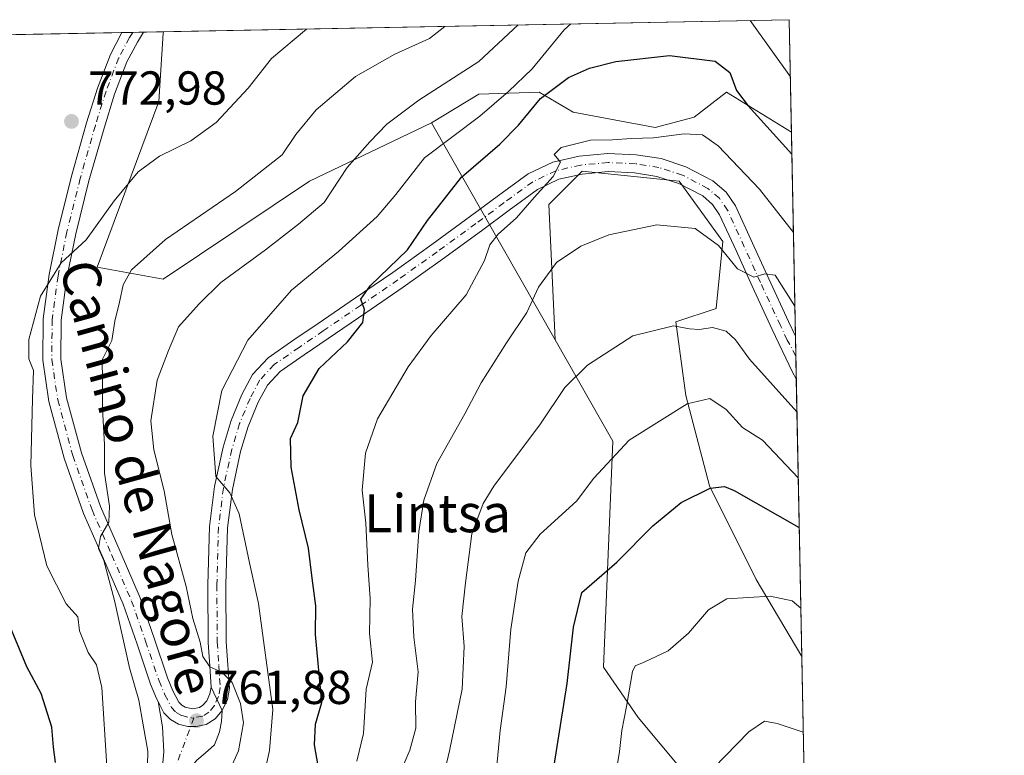
# Model space of a CAD drawing. Units: metres. Extents: x 631062 to 634512, y 4743560 to 4745939.
# Drawn here: x 634305 to 634512, y 4745784 to 4745939 of the extents above; entities that cross this region are included whole.
import ezdxf
from ezdxf.enums import TextEntityAlignment as Align

# ---------------------------------------------------------------- set-up
doc = ezdxf.new("R2010")
doc.units = ezdxf.units.M
doc.header["$MEASUREMENT"] = 0
doc.linetypes.add('DGN Style 4', pattern=[2.6384748266838614, 1.318413404963828, -0.6592067024819142, 0.001648016756204785, -0.6592067024819142])
for name, color, linetype, lineweight in [('Arbolado forestal CxS', 92, 'Continuous', 0), ('Comarca CxS', 21, 'Continuous', 0), ('Comunidad Autónoma CxS', 142, 'Continuous', 0), ('Cultivos herbáceos CxS', 92, 'Continuous', 0), ('Curva de nivel maestra', 30, 'Continuous', 30), ('Curva de nivel normal', 30, 'Continuous', 0), ('Espacio natural protegido CxS', 121, 'Continuous', 0), ('Municipio CxS', 4, 'Continuous', 0), ('Pastizal CxS', 92, 'Continuous', 0), ('Pista no pavimentada Cxs', 111, 'Continuous', 0), ('Pista no pavimentada eje', 91, 'DGN Style 4', 0), ('Pista pavimentada Cxs', 135, 'Continuous', 0), ('Pista pavimentada eje', 135, 'DGN Style 4', 0), ('Provincia CxS', 1, 'Continuous', 0), ('Punto de cota en terreno', 7, 'Continuous', 0), ('Rótulo de punto de cota en terreno', 7, 'Continuous', 0), ('Suelo desnudo CxS', 253, 'Continuous', 0), ('Texto cartográfico', 7, 'Continuous', 0)]:
    doc.layers.add(name, color=color, linetype=linetype, lineweight=lineweight)
doc.styles.add('Style-Arial', font='txt')

# ---------------------------------------------------------------- blocks, each defined once
blk = doc.blocks.new('*U12')
at = {"layer": 'Cultivos herbáceos CxS', "color": 92, "linetype": 'Continuous', "lineweight": 0}
blk.add_polyline3d([(634469.5374999996, 4745805.194800001, 718.2179000000033), (634470.9522000002, 4745732.820400001, 707.959600000002), (634468.4073000001, 4745737.003500001, 708.7949999999983), (634462.7767000003, 4745751.0865, 710.796199999997), (634455.0336999996, 4745763.762499999, 712.7648999999948), (634444.4200999998, 4745781.2575, 716.2142000000022), (634435.1602999996, 4745792.390699999, 719.2596000000049), (634427.8255000003, 4745802.9527, 722.467300000004), (634429.7966999998, 4745850.4683, 730.8429999999935), (634417.6621000003, 4745871.780300001, 737.4458000000013), (634416.3246999999, 4745900.2291, 744.4882999999973), (634422.4347000001, 4745906.340500001, 744.4416999999958), (634423.3639000002, 4745907.269900001, 744.4437999999938), (634443.7761000004, 4745905.157500001, 742.8092999999935), (634452.9259000003, 4745892.4823, 740.5531999999948), (634451.5175000001, 4745878.398499999, 736.4679999999935), (634443.0713000001, 4745875.582699999, 735.4667999999947), (634445.1819000002, 4745860.0909, 730.9609000000055), (634450.1086999997, 4745841.0779, 725.6869000000006), (634459.9622999999, 4745821.360900001, 720.7688000000054)], close=True, dxfattribs=at)
blk = doc.blocks.new('5PATER')
at = {"layer": 'Cultivos herbáceos CxS', "linetype": 'Continuous', "lineweight": 0}
h = blk.add_hatch(color=51, dxfattribs=at)
edge = h.paths.add_edge_path()
edge.add_ellipse((0, 0), major_axis=(-0.1095731443231308, -0.1110710700762829), ratio=0.9994222409660322, start_angle=0, end_angle=360)

msp = doc.modelspace()

# ---------------------------------------------------------------- linework, layer by layer
at = {"layer": 'Arbolado forestal CxS', "color": 92, "linetype": 'Continuous', "lineweight": 0, "extrusion": (-0.3860912694961811, -0.007450795580472336, 0.9224304945436514), "elevation": -279554.5955289262, "flags": 128}
msp.add_lwpolyline([(-4732813.947262268, 669500.7508162222), (-4732813.947262268, 669779.3869275191)], dxfattribs=at)
at = {"layer": 'Arbolado forestal CxS', "color": 92, "linetype": 'Continuous', "lineweight": 0, "extrusion": (-0.02932967732956916, -0.0005666004691183517, 0.9995696318874697), "elevation": -20519.53950613067, "flags": 128}
msp.add_lwpolyline([(-4732799.206402441, 725585.059665288), (-4732799.206402441, 725587.3231614917)], dxfattribs=at)
at = {"layer": 'Arbolado forestal CxS', "color": 92, "linetype": 'Continuous', "lineweight": 0, "extrusion": (-0.0242126304046754, -0.0004680317806279106, 0.9997067217314981), "elevation": -16805.74209377283, "flags": 128}
msp.add_lwpolyline([(-4732790.691329402, 725738.3703899095), (-4732790.691329402, 725740.6373780568)], dxfattribs=at)
at = {"layer": 'Arbolado forestal CxS', "color": 92, "linetype": 'Continuous', "lineweight": 0, "extrusion": (-0.02455948178135711, -0.0004737059984809313, 0.9996982582045735), "elevation": -17052.69674856792, "flags": 128}
msp.add_lwpolyline([(-4732821.13387535, 725536.321571797), (-4732821.13387535, 725540.6164661996)], dxfattribs=at)
at = {"layer": 'Arbolado forestal CxS', "color": 92, "linetype": 'Continuous', "lineweight": 0, "extrusion": (0.1858503256882165, -0.3264242085768884, 0.926772298084344), "elevation": -1430577.266429396, "flags": 128}
msp.add_lwpolyline([(2899474.440401466, 3531668.456219002), (2899474.440401466, 3531611.802434215)], dxfattribs=at)
at = {"layer": 'Arbolado forestal CxS', "color": 92, "linetype": 'Continuous', "lineweight": 0}
for points in [[(633626.3198999995, 4745922.877900001, 610.3105000000069), (634335.4115000004, 4745936.562100001, 774.6646000000038), (634335.2298999998, 4745936.259299999, 774.6524000000064), (634334.3435000004, 4745921.886499999, 773.3168000000006), (634321.3592999997, 4745887.0569, 768.5371000000015), (634335.2287, 4745884.533700001, 763.312300000005), (634366.0292999997, 4745905.133099999, 762.808999999994), (634391.6836999999, 4745917.408299999, 758.7262999999948), (634417.6621000003, 4745871.780300001, 737.4458000000013), (634429.7966999998, 4745850.4683, 730.8429999999935), (634427.8255000003, 4745802.9527, 722.467300000004), (634435.1602999996, 4745792.390699999, 719.2596000000049), (634444.4200999998, 4745781.2575, 716.2142000000022)], [(634335.4116000002, 4745936.562200001, 774.6646000000038), (634335.2298999998, 4745936.259299999, 774.6524000000064), (634334.3435000004, 4745921.886499999, 773.3168000000006), (634321.3592999997, 4745887.0569, 768.5371000000015), (634335.2287, 4745884.533700001, 763.312300000005), (634366.0292999997, 4745905.133099999, 762.808999999994), (634391.6836999999, 4745917.408299999, 758.7262999999948)], [(634417.6621000003, 4745871.780300001, 737.4458000000013), (634429.7966999998, 4745850.4683, 730.8429999999935), (634427.8255000003, 4745802.9527, 722.467300000004), (634435.1602999996, 4745792.390699999, 719.2596000000049), (634444.4200999998, 4745781.2575, 716.2142000000022)]]:
    msp.add_polyline3d(points, dxfattribs=at)
at = {"layer": 'Comarca CxS', "color": 21, "linetype": 'Continuous', "lineweight": 0, "flags": 128}
msp.add_lwpolyline([(633240.8946999991, 4743601.221799999), (631106.5400009962, 4743560.03998254), (631100.7430355159, 4743864.270201781), (631077.5980999996, 4745078.9374), (631062.4600009962, 4745873.399982516), (634285.2720749287, 4745935.594615518), (634466.920001023, 4745939.099982514), (634512.1400010207, 4743625.749982541), (633756.4829999993, 4743611.169900001), (633590.3329000005, 4743607.964100001), (633576.2219371932, 4743607.691732609), (633407.2225000005, 4743604.431)], close=True, dxfattribs=at)
at = {"layer": 'Comunidad Autónoma CxS', "color": 142, "linetype": 'Continuous', "lineweight": 0, "flags": 128}
msp.add_lwpolyline([(633240.8946999991, 4743601.221799999), (631106.5400009962, 4743560.03998254), (631100.7430355159, 4743864.270201781), (631077.5980999996, 4745078.9374), (631062.4600009962, 4745873.399982516), (634285.2720749287, 4745935.594615518), (634466.920001023, 4745939.099982514), (634512.1400010207, 4743625.749982541), (633756.4829999993, 4743611.169900001), (633590.3329000005, 4743607.964100001), (633576.2219371932, 4743607.691732609), (633407.2225000005, 4743604.431)], close=True, dxfattribs=at)
at = {"layer": 'Cultivos herbáceos CxS', "color": 92, "linetype": 'Continuous', "lineweight": 0, "extrusion": (0.002742126328942877, -0.1402837870153612, 0.9901075395348856), "elevation": -663308.6165681797, "flags": 128}
msp.add_lwpolyline([(727096.8695604894, 4685783.912789372), (727096.8695604894, 4685710.801412722)], dxfattribs=at)
at = {"layer": 'Cultivos herbáceos CxS', "color": 92, "linetype": 'Continuous', "lineweight": 0}
for points in [[(634469.5374999996, 4745805.194800001, 718.2179000000033), (634459.9622999999, 4745821.360900001, 720.7688000000054), (634450.1086999997, 4745841.0779, 725.6869000000006), (634445.1819000002, 4745860.0909, 730.9609000000055), (634443.0713000001, 4745875.582699999, 735.4667999999947), (634451.5175000001, 4745878.398499999, 736.4679999999935), (634452.9259000003, 4745892.4823, 740.5531999999948), (634443.7761000004, 4745905.157500001, 742.8092999999935), (634423.3639000002, 4745907.269900001, 744.4437999999938), (634422.4347000001, 4745906.340500001, 744.4416999999958), (634416.3246999999, 4745900.2291, 744.4882999999973), (634417.6621000003, 4745871.780300001, 737.4458000000013)], [(634417.6621000003, 4745871.780300001, 737.4458000000013), (634429.7966999998, 4745850.4683, 730.8429999999935), (634427.8255000003, 4745802.9527, 722.467300000004), (634435.1602999996, 4745792.390699999, 719.2596000000049), (634444.4200999998, 4745781.2575, 716.2142000000022)]]:
    msp.add_polyline3d(points, dxfattribs=at)
at = {"layer": 'Curva de nivel maestra', "color": 30, "linetype": 'Continuous', "lineweight": 30, "flags": 128}
for points, elevation in [([(634367.8600000005, 4745782.190099999), (634367.0899999999, 4745786.600099999), (634367.2999999998, 4745790.970100001), (634368.6500000004, 4745795.530099999), (634367.2699999996, 4745809.790100001), (634367.3899999997, 4745815.870100001), (634366.5700000003, 4745821.670100001), (634365.79, 4745828.0001), (634363.8399999999, 4745836.0001), (634362.1699999999, 4745845.0001), (634362.04, 4745851.0001), (634363.54, 4745854.4101), (634364.6900000004, 4745859.9801), (634368.0899999999, 4745865.7501), (634374, 4745871.340100001), (634377.25, 4745875.420100001), (634377.5599999997, 4745878.1601), (634376.8499999996, 4745880.3101), (634378.79, 4745883.140100001), (634386.5999999996, 4745890.690099999), (634390.8399999999, 4745896.9001), (634398, 4745905.9901), (634406.0300000003, 4745912.950099999), (634410, 4745916.9001), (634414.6299999999, 4745922.5001), (634420.5199999996, 4745926.970100001), (634424.9199999999, 4745928.880100001), (634430.4100000003, 4745930.300100001), (634441.7400000002, 4745931.5701), (634451.3399999999, 4745930.360099999), (634454.4400000004, 4745928.020099999), (634455.8499999996, 4745924.190099999), (634458.2599999999, 4745921.020099999), (634467.4730000002, 4745910.8101)], 750), ([(634417.4400000004, 4745781.840100001), (634420.2100000001, 4745799.5001), (634421.54, 4745811.340100001), (634423.29, 4745818.670100001), (634430.6399999997, 4745825.0001), (634438.2100000001, 4745832.670100001), (634444.1600000003, 4745837.5601), (634450.3099999997, 4745840.5601), (634453.3099999997, 4745840.970100001), (634455.3300000001, 4745840.100099999), (634469.0073999995, 4745832.3136)], 725), ([(634312.6299999999, 4745782.9001), (634312.2000000002, 4745786.140100001), (634311.8499999996, 4745790.350099999), (634309.6100000005, 4745797.390100001), (634306.5800000001, 4745803.020099999), (634300.6699999999, 4745817.0001)], 775)]:
    msp.add_lwpolyline(points, dxfattribs=dict(at, elevation=elevation))
at = {"layer": 'Curva de nivel normal', "color": 30, "linetype": 'Continuous', "lineweight": 0, "flags": 128}
for points, elevation in [([(634394.4918000001, 4745937.702199999), (634391.29, 4745935.119999999), (634383.9699999997, 4745931.83), (634375.6799999997, 4745927.180000001), (634367.4400000004, 4745920.17), (634363.1799999997, 4745914.930000001), (634360.25, 4745910.699999999), (634350.4299999997, 4745902.960000001), (634335.7599999999, 4745892.880000001), (634328.5899999999, 4745886.49), (634326.8200000003, 4745883.359999999), (634326.0999999996, 4745879.67), (634325.1200000001, 4745875.67), (634324.4900000002, 4745871.65), (634322.4000000004, 4745867.58), (634322.5, 4745863.32), (634322.4800000006, 4745857.25), (634322.9400000004, 4745849.77), (634322.9000000004, 4745843.720000001), (634323.9699999997, 4745836.789999999), (634323.79, 4745833.430000001), (634322.0999999996, 4745830.390000001), (634321.6399999997, 4745827.9), (634322.7400000002, 4745825.380000001), (634325.0300000003, 4745816.939999999), (634328.2000000002, 4745802.77), (634330.1200000001, 4745796.02), (634331.0199999996, 4745790.850000001), (634332.04, 4745785.289999999), (634331.8399999999, 4745776.34)], 765), ([(634409.8857000005, 4745937.999299999), (634401.6100000005, 4745930.34), (634389.0199999996, 4745922.210000001), (634382.2999999998, 4745917.16), (634378.7199999997, 4745913.390000001), (634373.9199999999, 4745908.039999999), (634369.1200000001, 4745900.640000001), (634363.6799999997, 4745896.109999999), (634356.7599999999, 4745890.710000001), (634347.3499999996, 4745883.850000001), (634342.79, 4745879.359999999), (634338.5, 4745874.49), (634336.3399999999, 4745869.529999999), (634334, 4745863.279999999), (634332.6600000003, 4745854.74), (634333.2599999999, 4745848.67), (634335.4299999997, 4745840), (634337.0899999999, 4745830.83), (634340.0899999999, 4745819.880000001), (634341.5199999996, 4745813.15), (634343.0599999997, 4745808.180000001), (634343.5800000001, 4745805.199999999), (634345.04, 4745803.02), (634347.5999999996, 4745801.9), (634349.7599999999, 4745799.730000001), (634351.5099999999, 4745795.33), (634352.1100000005, 4745791.220000001), (634351.1200000001, 4745785.34), (634347.8200000003, 4745778.060000001)], 760), ([(634420.9571000002, 4745938.213), (634419.5499999998, 4745937), (634412.8399999999, 4745928.75), (634407.8700000001, 4745924), (634401.8600000005, 4745918.83), (634390.2199999997, 4745910.02), (634384.1900000004, 4745902.34), (634380.2800000003, 4745897.699999999), (634372.0899999999, 4745890.32), (634362.2100000001, 4745882.210000001), (634353.0700000003, 4745871.680000001), (634347.5800000001, 4745861.100000001), (634345.7000000002, 4745851.529999999), (634346.3499999996, 4745843.02), (634349.2999999998, 4745839.600000001), (634351.2199999997, 4745835.189999999), (634353.3899999997, 4745824.880000001), (634355.2999999998, 4745816.34), (634358.2800000003, 4745794.029999999), (634357.6200000001, 4745785.439999999), (634355.2800000003, 4745775.029999999)], 755), ([(634467.1546999998, 4745927.092399999), (634458.6763000004, 4745938.9409)], 755), ([(634323.4299999997, 4745782.100000001), (634322.3200000003, 4745798.65), (634321.2599999999, 4745803.439999999), (634319.4500000002, 4745806.029999999), (634317.6600000003, 4745810.57), (634317.2699999996, 4745813.52), (634314.8200000003, 4745816.279999999), (634310.8200000003, 4745824.24), (634308.1699999999, 4745835), (634307.4400000004, 4745845.33), (634307.7400000002, 4745859.300000001), (634307.9699999997, 4745865.33), (634307.0300000003, 4745867.800000001), (634307.0199999996, 4745871.859999999), (634309.4600000001, 4745880.960000001), (634313.8300000001, 4745887.970000001), (634319.04, 4745892.83), (634324.9400000004, 4745901), (634330, 4745907.100000001), (634334.5099999999, 4745910.390000001), (634341.0899999999, 4745913.630000001), (634346.4299999997, 4745917.480000001), (634353.1600000003, 4745924.720000001), (634358.0499999998, 4745930.91), (634365.3788999999, 4745937.1404)], 770), ([(634375.9600000001, 4745783.17), (634377.3799999999, 4745789), (634377.9699999997, 4745798.350000001), (634379.25, 4745804), (634378.6399999997, 4745810), (634378.7800000003, 4745817.34), (634378.2999999998, 4745824.390000001), (634377.8499999996, 4745833.199999999), (634377.0899999999, 4745840.199999999), (634377.8099999997, 4745847.939999999), (634380.3300000001, 4745855.180000001), (634386.7800000003, 4745866.119999999), (634391.6200000001, 4745872.699999999), (634398.9400000004, 4745881.27), (634402.8499999996, 4745888.430000001), (634403.9199999999, 4745891.730000001), (634405.6799999997, 4745893.970000001), (634409.54, 4745897.41), (634413.2999999998, 4745901.720000001), (634417.2699999996, 4745906.100000001), (634418.79, 4745909.15), (634417.4699999997, 4745910.779999999), (634418.9500000002, 4745912.24), (634425.0899999999, 4745913.779999999), (634429.75, 4745913.859999999), (634433.7599999999, 4745914.130000001), (634438.3899999997, 4745914.26), (634444.8200000003, 4745915.119999999), (634448.6399999997, 4745914.880000001), (634451.9800000006, 4745912.59), (634460.6500000004, 4745903.430000001), (634467.7950999998, 4745894.332800001)], 745), ([(634383.9199999999, 4745777.980000001), (634387.1399999997, 4745785.5), (634388.3899999997, 4745790.15), (634388.3300000001, 4745795.67), (634388.8499999996, 4745801.99), (634387.9299999997, 4745809.24), (634387.7000000002, 4745815.17), (634388.3200000003, 4745821.16), (634389, 4745831.460000001), (634390.04, 4745838.050000001), (634392.7800000003, 4745845.74), (634398.6900000004, 4745856.189999999), (634402.1500000004, 4745862.720000001), (634407.4299999997, 4745871.180000001), (634411.7300000006, 4745877.560000001), (634414.1699999999, 4745882.84), (634418, 4745888.039999999), (634423.0700000003, 4745891.470000001), (634429, 4745893.83), (634439.0899999999, 4745895.99), (634447.1500000004, 4745895.220000001), (634452.04, 4745891.619999999), (634456.0099999999, 4745886.720000001), (634459.4800000006, 4745884.960000001), (634461.7599999999, 4745885.630000001), (634463.9299999997, 4745885.4), (634468.0970999999, 4745878.884400001)], 740.0000000000001), ([(634393.6600000003, 4745777.67), (634395.4699999997, 4745785.34), (634398.1399999997, 4745798.34), (634398.5199999996, 4745807.32), (634398.0599999997, 4745813.619999999), (634398.8600000005, 4745820.66), (634400.1600000003, 4745831), (634402.5300000003, 4745837.369999999), (634404.7999999998, 4745841), (634414.5999999996, 4745854.109999999), (634419.75, 4745861.75), (634424.5199999996, 4745866.439999999), (634433.9900000002, 4745872.59), (634442.5499999998, 4745874.730000001), (634445.9500000002, 4745874.119999999), (634447.9699999997, 4745873.939999999), (634450.75, 4745874.34), (634453.6600000003, 4745873.630000001), (634455.6399999997, 4745871.77), (634458.5599999997, 4745867.689999999), (634468.5312999999, 4745856.669600001)], 735), ([(634404.7400000002, 4745774.84), (634406.1100000005, 4745789.619999999), (634407.3799999999, 4745798.82), (634408.3399999999, 4745810.960000001), (634409.9000000004, 4745821), (634411.5300000003, 4745827), (634414.5199999996, 4745830.880000001), (634422.1399999997, 4745837.859999999), (634425.8099999997, 4745842.710000001), (634433.2699999996, 4745850.680000001), (634445.4500000002, 4745858.33), (634450.2000000002, 4745859.460000001), (634453.6399999997, 4745857.15), (634457.0899999999, 4745853.310000001), (634461.2999999998, 4745850.710000001), (634468.8037999999, 4745842.7313)], 730), ([(634430.2400000002, 4745779.26), (634431.2400000002, 4745785.199999999), (634431.6799999997, 4745789.640000001), (634432.7100000001, 4745794.699999999), (634433.9299999997, 4745802.060000001), (634434.5, 4745803.189999999), (634436.4299999997, 4745803.980000001), (634441.4199999999, 4745806.4), (634445.7599999999, 4745810.109999999), (634449.9199999999, 4745815), (634453.7999999998, 4745817.289999999), (634462.8700000001, 4745817.9), (634467.5099999999, 4745816.9), (634469.3394999999, 4745815.325999999)], 720), ([(634471.8338000001, 4745687.721899999), (634468.5300000003, 4745695.220000001), (634466.1799999997, 4745699.779999999), (634464.4400000004, 4745705.850000001), (634462.8399999999, 4745719.380000001), (634460.8899999997, 4745729.180000001), (634457.4699999997, 4745735.74), (634454.5700000003, 4745742.550000001), (634453.25, 4745750.16), (634451.6799999997, 4745754.439999999), (634450.3499999996, 4745760.960000001), (634448.3099999997, 4745766.67), (634447.7100000001, 4745774.880000001), (634448.2199999997, 4745777.220000001), (634450.9900000002, 4745781.710000001), (634458.4299999997, 4745789.32), (634461.7400000002, 4745791.57), (634464.3399999999, 4745791.09), (634469.8482999997, 4745789.297499999)], 715)]:
    msp.add_lwpolyline(points, dxfattribs=dict(at, elevation=elevation))
at = {"layer": 'Espacio natural protegido CxS', "color": 121, "linetype": 'Continuous', "lineweight": 0, "flags": 128}
msp.add_lwpolyline([(634285.2720749287, 4745935.594615518), (634466.920001023, 4745939.099982514), (634512.1400010207, 4743625.749982541)], dxfattribs=at)
msp.add_lwpolyline([(634285.2720749287, 4745935.594615518), (634466.920001023, 4745939.099982514), (634512.1400010207, 4743625.749982541)], dxfattribs=at)
at = {"layer": 'Municipio CxS', "color": 4, "linetype": 'Continuous', "lineweight": 0, "flags": 128}
msp.add_lwpolyline([(631062.4600009962, 4745873.399982516), (634285.2720749287, 4745935.594615518), (634466.920001023, 4745939.099982514), (634512.1400010207, 4743625.749982541)], dxfattribs=at)
at = {"layer": 'Pastizal CxS', "color": 92, "linetype": 'Continuous', "lineweight": 0, "extrusion": (0.126427686998185, 0.002439848578132976, 0.991972825786677), "elevation": 92545.37166223489, "flags": 128}
msp.add_lwpolyline([(4732813.688963516, -719865.1301522829), (4732813.688963516, -719997.7275208501)], dxfattribs=at)
at = {"layer": 'Pastizal CxS', "color": 92, "linetype": 'Continuous', "lineweight": 0, "extrusion": (0.005344763377594301, -0.273465659399707, 0.9618669173193978), "elevation": -1293731.293362072, "flags": 128}
msp.add_lwpolyline([(727085.3099913248, 4552372.247571835), (727085.3099913249, 4552347.571671749)], dxfattribs=at)
at = {"layer": 'Pastizal CxS', "color": 92, "linetype": 'Continuous', "lineweight": 0}
msp.add_polyline3d([(634467.3838999998, 4745915.3696, 751.148199999996), (634467.3554999996, 4745915.4189, 751.151199999993), (634453.7505000001, 4745923.8851, 748.9104999999981), (634446.9335000003, 4745918.579299999, 746.3099999999977), (634438.7433000002, 4745916.4055, 746.0580999999949), (634421.4792999999, 4745919.653700001, 748.1618000000017), (634414.3513000002, 4745923.867900001, 753.7250000000058), (634401.6551000001, 4745923.452099999, 758.6989000000032), (634391.6836999999, 4745917.408299999, 758.7262999999948), (634366.0292999997, 4745905.133099999, 762.808999999994), (634335.2287, 4745884.533700001, 763.312300000005), (634321.3592999997, 4745887.0569, 768.5371000000015), (634334.3435000004, 4745921.886499999, 773.3168000000006), (634335.2298999998, 4745936.259299999, 774.6524000000064), (634335.4115000004, 4745936.562100001, 774.6646000000038), (634466.9199999999, 4745939.100000001, 757.8975000000065)], close=True, dxfattribs=at)
for points in [[(634335.4116000002, 4745936.562200001, 774.6646000000038), (634335.2298999998, 4745936.259299999, 774.6524000000064), (634334.3435000004, 4745921.886499999, 773.3168000000006), (634321.3592999997, 4745887.0569, 768.5371000000015), (634335.2287, 4745884.533700001, 763.312300000005), (634366.0292999997, 4745905.133099999, 762.808999999994), (634391.6836999999, 4745917.408299999, 758.7262999999948)], [(634467.3838999998, 4745915.3696, 751.148199999996), (634467.3554999996, 4745915.4189, 751.151199999993), (634453.7505000001, 4745923.8851, 748.9104999999981), (634446.9335000003, 4745918.579299999, 746.3099999999977), (634438.7433000002, 4745916.4055, 746.0580999999949), (634421.4792999999, 4745919.653700001, 748.1618000000017), (634414.3513000002, 4745923.867900001, 753.7250000000058), (634401.6551000001, 4745923.452099999, 758.6989000000032), (634391.6836999999, 4745917.408299999, 758.7262999999948)]]:
    msp.add_polyline3d(points, dxfattribs=at)
at = {"layer": 'Pista no pavimentada Cxs', "color": 111, "linetype": 'Continuous', "lineweight": 0, "extrusion": (0.003332584209355008, -0.1702162486141803, 0.985401097315303), "elevation": -804982.1724882646, "flags": 128}
msp.add_lwpolyline([(727246.0662649029, 4663579.472573182), (727246.066264903, 4663570.374128012)], dxfattribs=at)
at = {"layer": 'Pista no pavimentada Cxs', "color": 111, "linetype": 'Continuous', "lineweight": 0, "extrusion": (-0.006079804011278546, 0.01305836165320004, 0.999896252205257), "elevation": 58876.66323894295, "flags": 128}
msp.add_lwpolyline([(634340.5420688633, 4745429.60183556), (634338.2416340734, 4745434.5422568)], dxfattribs=at)
at = {"layer": 'Pista no pavimentada Cxs', "color": 111, "linetype": 'Continuous', "lineweight": 0}
msp.add_polyline3d([(634347.6401000004, 4745793.8201, 761.1594999999944), (634345.3400999998, 4745798.7601, 761.0810000000056), (634345.0601000005, 4745803.1601, 761.6860000000015), (634344.7301000003, 4745808.1501, 761.8273999999948), (634344.6401000004, 4745820.290100001, 760.4618000000046), (634344.9901000002, 4745832.5101, 759.0181000000011), (634346.0500999996, 4745840.9301, 756.8004999999977), (634347.8501000004, 4745849.2401, 754.6603000000032), (634349.5301000001, 4745854.840100001, 754.8816999999982), (634351.8101000005, 4745860.290100001, 754.467499999999), (634354.0401, 4745864.460100001, 755.4266999999965), (634357.3501000004, 4745868.0101, 754.641499999998), (634362.7500999998, 4745871.7501, 752.4780999999931), (634367.8300999999, 4745875.2401, 751.4820000000037), (634375.7001, 4745880.590100001, 751.1852000000072), (634383.5301000001, 4745885.960100001, 754.9024000000064), (634391.7600999996, 4745891.8301, 754.342300000004), (634399.9101, 4745897.7501, 748.4933000000019), (634405.7500999998, 4745902.100099999, 747.1546999999993), (634411.9801000003, 4745906.670100001, 746.8347000000067), (634417.1901000004, 4745909.140100001, 745.5742000000029), (634422.7500999998, 4745910.420100001, 744.968399999998), (634428.7701000003, 4745910.960100001, 744.6206999999995), (634434.7401000002, 4745910.700099999, 744.2565999999933), (634439.9501, 4745909.880100001, 743.7250000000058), (634445.1801000005, 4745908.190099999, 743.088699999993), (634450.8701, 4745905.210100001, 742.8313999999956), (634453.6401000004, 4745902.840100001, 742.7807999999933), (634455.6101000002, 4745899.960100001, 742.8439999999973), (634459.1901000004, 4745892.130100001, 741.6573000000063), (634462.5900999998, 4745884.620100001, 740.3228999999993), (634466.7801000001, 4745875.600099999, 739.3954999999987), (634468.2200999996, 4745872.540100001, 738.8144999999931), (634468.3963000001, 4745863.576199999, 737.2657999999938), (634467.5800999999, 4745864.9901, 737.4410999999964), (634463.3300999999, 4745873.9801, 739.1438000000054), (634459.1300999997, 4745883.030099999, 740.2838999999949), (634455.7200999996, 4745890.550100001, 741.7832000000053), (634452.2801000001, 4745898.0701, 741.6793000000035), (634450.7801000001, 4745900.270099999, 741.8693000000059), (634448.7100999998, 4745902.040100001, 742.043399999995), (634443.7001, 4745904.670100001, 742.9933000000019), (634439.0701000001, 4745906.1601, 743.2134999999981), (634434.3601000002, 4745906.9101, 743.3294000000024), (634428.8501000004, 4745907.1501, 743.8193000000028), (634423.3501000004, 4745906.6501, 744.2600999999996), (634418.4501, 4745905.530099999, 744.9370999999956), (634413.9401000004, 4745903.390100001, 746.3760000000038), (634408.0100999996, 4745899.030099999, 748.4734000000027), (634402.1700999998, 4745894.6801, 747.9348999999929), (634393.9801000003, 4745888.7401, 751.340200000006), (634385.7200999996, 4745882.840100001, 751.5865000000049), (634377.8501000004, 4745877.440099999, 751.075100000002), (634369.9700999996, 4745872.090100001, 752.3003000000026), (634364.9101, 4745868.620100001, 753.3898000000045), (634359.8601000002, 4745865.120100001, 754.8907999999938), (634357.1700999998, 4745862.220100001, 754.7258000000003), (634355.2500999998, 4745858.6501, 754.726800000004), (634353.1201, 4745853.5601, 754.319399999993), (634351.5401, 4745848.280099999, 756.2712999999932), (634349.8101000005, 4745840.290100001, 758.1345000000001), (634348.7901, 4745832.220100001, 758.8889000000055), (634348.4501, 4745820.2501, 760.6909000000014), (634348.5301000001, 4745808.290100001, 761.3162000000011), (634348.8601000002, 4745803.4101, 761.7048999999971), (634349.1700999998, 4745798.5601, 761.2981000000001), (634348.7600999996, 4745796.1601, 761.2277000000031)], close=True, dxfattribs=at)
for points in [[(634345.3400999998, 4745798.7601, 761.0810000000056), (634345.0601000005, 4745803.1601, 761.6860000000015), (634344.7301000003, 4745808.1501, 761.8273999999948), (634344.6401000004, 4745820.290100001, 760.4618000000046), (634344.9901000002, 4745832.5101, 759.0181000000011), (634346.0500999996, 4745840.9301, 756.8004999999977), (634347.8501000004, 4745849.2401, 754.6603000000032), (634349.5301000001, 4745854.840100001, 754.8816999999982), (634351.8101000005, 4745860.290100001, 754.467499999999), (634354.0401, 4745864.460100001, 755.4266999999965), (634357.3501000004, 4745868.0101, 754.641499999998), (634362.7500999998, 4745871.7501, 752.4780999999931), (634367.8300999999, 4745875.2401, 751.4820000000037), (634375.7001, 4745880.590100001, 751.1852000000072), (634383.5301000001, 4745885.960100001, 754.9024000000064), (634391.7600999996, 4745891.8301, 754.342300000004), (634399.9101, 4745897.7501, 748.4933000000019), (634405.7500999998, 4745902.100099999, 747.1546999999993), (634411.9801000003, 4745906.670100001, 746.8347000000067), (634417.1901000004, 4745909.140100001, 745.5742000000029), (634422.7500999998, 4745910.420100001, 744.968399999998), (634428.7701000003, 4745910.960100001, 744.6206999999995), (634434.7401000002, 4745910.700099999, 744.2565999999933), (634439.9501, 4745909.880100001, 743.7250000000058), (634445.1801000005, 4745908.190099999, 743.088699999993), (634450.8701, 4745905.210100001, 742.8313999999956), (634453.6401000004, 4745902.840100001, 742.7807999999933), (634455.6101000002, 4745899.960100001, 742.8439999999973), (634459.1901000004, 4745892.130100001, 741.6573000000063), (634462.5900999998, 4745884.620100001, 740.3228999999993), (634466.7801000001, 4745875.600099999, 739.3954999999987), (634468.2208000004, 4745872.540100001, 738.8147999999928)], [(634468.3963000001, 4745863.576199999, 737.2657999999938), (634467.5800999999, 4745864.9901, 737.4410999999964), (634463.3300999999, 4745873.9801, 739.1438000000054), (634459.1300999997, 4745883.030099999, 740.2838999999949), (634455.7200999996, 4745890.550100001, 741.7832000000053), (634452.2801000001, 4745898.0701, 741.6793000000035), (634450.7801000001, 4745900.270099999, 741.8693000000059), (634448.7100999998, 4745902.040100001, 742.043399999995), (634443.7001, 4745904.670100001, 742.9933000000019), (634439.0701000001, 4745906.1601, 743.2134999999981), (634434.3601000002, 4745906.9101, 743.3294000000024), (634428.8501000004, 4745907.1501, 743.8193000000028), (634423.3501000004, 4745906.6501, 744.2600999999996), (634418.4501, 4745905.530099999, 744.9370999999956), (634413.9401000004, 4745903.390100001, 746.3760000000038), (634408.0100999996, 4745899.030099999, 748.4734000000027), (634402.1700999998, 4745894.6801, 747.9348999999929), (634393.9801000003, 4745888.7401, 751.340200000006), (634385.7200999996, 4745882.840100001, 751.5865000000049), (634377.8501000004, 4745877.440099999, 751.075100000002), (634369.9700999996, 4745872.090100001, 752.3003000000026), (634364.9101, 4745868.620100001, 753.3898000000045), (634359.8601000002, 4745865.120100001, 754.8907999999938), (634357.1700999998, 4745862.220100001, 754.7258000000003), (634355.2500999998, 4745858.6501, 754.726800000004), (634353.1201, 4745853.5601, 754.319399999993), (634351.5401, 4745848.280099999, 756.2712999999932), (634349.8101000005, 4745840.290100001, 758.1345000000001), (634348.7901, 4745832.220100001, 758.8889000000055), (634348.4501, 4745820.2501, 760.6909000000014), (634348.5301000001, 4745808.290100001, 761.3162000000011), (634348.8601000002, 4745803.4101, 761.7048999999971), (634349.1700999998, 4745798.5601, 761.2981000000001), (634348.7600999996, 4745796.1601, 761.2277000000031), (634347.6401000004, 4745793.8201, 761.1594999999944)]]:
    msp.add_polyline3d(points, dxfattribs=at)
at = {"layer": 'Pista no pavimentada eje', "color": 91, "linetype": 'DGN Style 4', "lineweight": 0}
msp.add_polyline3d([(634468.3024000004, 4745868.378599999, 738.1049999999959), (634466.5009000005, 4745871.731100001, 738.5470999999961), (634465.0588999996, 4745874.795299999, 739.1983999999939), (634460.8629000002, 4745883.8279, 740.2932000000002), (634457.4606999997, 4745891.3433, 741.3209000000061), (634453.9499000004, 4745899.0219, 742.154800000004), (634452.2137000002, 4745901.559900001, 742.0393999999943), (634449.7981000004, 4745903.626700001, 742.3695000000008), (634444.4419, 4745906.4319, 742.8864000000032), (634439.5075000003, 4745908.0263, 743.1998000000021), (634434.5504999999, 4745908.806500001, 743.7220999999992), (634428.8136999998, 4745909.056299999, 744.2167000000045), (634423.0494999997, 4745908.5393, 744.6303999999947), (634417.8174999999, 4745907.3347, 745.0197999999947), (634412.9577000003, 4745905.030900001, 746.5831999999937), (634406.8794999998, 4745900.572100001, 747.5513999999966), (634401.0358999996, 4745896.219500001, 747.9646000000066), (634392.8701, 4745890.287900001, 752.2645000000048), (634384.6190999999, 4745884.403100001, 752.804099999994), (634376.7714999998, 4745879.0209, 750.9470000000001), (634368.9020999996, 4745873.6713, 751.6401000000043), (634363.8289000001, 4745870.186100001, 752.8329999999987), (634358.6001000004, 4745866.5647, 754.1812000000064), (634355.5987, 4745863.3455, 754.7179000000033), (634353.5280999999, 4745859.4735, 754.0005999999995), (634351.3213000001, 4745854.1987, 754.2495000000055), (634349.6913000002, 4745848.7653, 755.357600000003), (634347.9247000003, 4745840.6097, 756.1895999999979), (634346.8866999998, 4745832.3639, 758.1101000000053), (634346.5403000005, 4745820.269900001, 760.1101999999955), (634346.6294999998, 4745808.219900001, 760.9413000000059), (634346.9561000001, 4745803.283100001, 761.1209999999992), (634347.2505000001, 4745798.655300001, 760.7969000000013), (634346.9175000006, 4745796.750499999, 760.8307999999961), (634346.0229000002, 4745794.856100001, 761.1061000000045), (634344.8882999998, 4745793.505899999, 761.3157000000066), (634343.5887000002, 4745792.6743, 761.465400000001), (634341.7275, 4745792.3123, 761.6532000000007)], dxfattribs=at)
at = {"layer": 'Pista pavimentada Cxs', "color": 135, "linetype": 'Continuous', "lineweight": 0, "extrusion": (-0.05308528472057567, -0.00102817567780742, 0.998589452878865), "elevation": -37779.60617924268, "flags": 128}
msp.add_lwpolyline([(-4732762.889860131, 725128.3930659209), (-4732762.88986013, 725132.928312324)], dxfattribs=at)
at = {"layer": 'Pista pavimentada Cxs', "color": 135, "linetype": 'Continuous', "lineweight": 0, "extrusion": (-0.006079804011278546, 0.01305836165320004, 0.999896252205257), "elevation": 58876.66323894295, "flags": 128}
msp.add_lwpolyline([(634340.5420688633, 4745429.60183556), (634338.2416340734, 4745434.5422568)], dxfattribs=at)
at = {"layer": 'Pista pavimentada Cxs', "color": 135, "linetype": 'Continuous', "lineweight": 0}
msp.add_polyline3d([(634345.3400999998, 4745798.7601, 761.0810000000056), (634347.6401000004, 4745793.8201, 761.1594999999944), (634346.1700999998, 4745792.0601, 761.3628999999929), (634344.3101000005, 4745790.880100001, 761.5494000000036), (634342.1624999996, 4745790.450099999, 761.727899999998), (634341.0399000002, 4745790.4714, 761.8604999999953), (634340.4447, 4745790.4827, 761.9309000000068), (634338.4801000003, 4745790.940099999, 762.1423000000068), (634336.7600999996, 4745791.920100001, 762.5767999999953), (634335.4101, 4745793.370100001, 763.1054000000004), (634334.1835000003, 4745795.712300001, 763.3061000000016), (634333.8601000002, 4745796.3301, 763.3157999999967), (634332.6001000004, 4745799.390100001, 763.2914000000019), (634329.7600999996, 4745807.800100001, 765.6518000000069), (634326.8400999998, 4745816.1601, 765.7366000000038), (634322.7100999998, 4745825.7301, 767.8453000000009), (634318.5201000003, 4745835.290100001, 768.984700000001), (634314.4101, 4745846.870100001, 769.9864999999991), (634311.2200999996, 4745858.780099999, 770.0313000000025), (634309.9101, 4745867.4801, 772.2323000000034), (634310.0100999996, 4745876.190099999, 773.2575999999973), (634311.2600999996, 4745885.550100001, 772.5127999999969), (634313.1401000004, 4745894.880100001, 772.0742000000029), (634315.9600999998, 4745906.200099999, 772.6159999999945), (634319.1601, 4745917.4001, 775.4958000000044), (634321.4301000005, 4745924.710100001, 774.7339000000065), (634324.1501000002, 4745931.8101, 774.3686000000016), (634326.5900999998, 4745936.390100001, 774.5503000000026), (634326.5911999998, 4745936.391899999, 774.5503999999929), (634331.1187000005, 4745936.4793, 774.7912000000069), (634329.8201000001, 4745934.390100001, 774.879700000005), (634327.6201, 4745930.2301, 775.4063000000025), (634325.0301000001, 4745923.460100001, 775.9603000000062), (634322.8101000005, 4745916.3201, 773.561799999996), (634319.6401000004, 4745905.210100001, 772.3343000000023), (634316.8601000002, 4745894.040100001, 771.2370999999986), (634315.0201000003, 4745884.920100001, 771.2839999999997), (634313.8101000005, 4745875.920100001, 771.0322000000016), (634313.7200999996, 4745867.7401, 769.679999999993), (634314.9501, 4745859.5601, 768.797000000006), (634318.0500999996, 4745848.0101, 768.4229999999953), (634322.0601000005, 4745836.700099999, 767.8426000000036), (634326.2001, 4745827.2401, 767.4271000000008), (634330.3901000004, 4745817.540100001, 765.6757000000072), (634333.3601000002, 4745809.040100001, 763.6272000000026), (634336.1601, 4745800.7301, 762.8331000000035), (634337.3101000005, 4745797.950099999, 762.3387999999978), (634338.5500999996, 4745795.590100001, 762.0289000000049), (634339.1501000002, 4745794.940099999, 761.9337999999989), (634339.8601000002, 4745794.540100001, 761.8263000000007), (634341.4301000005, 4745794.190099999, 761.5915999999997), (634342.8701, 4745794.470100001, 761.3785999999964), (634343.6201, 4745794.950099999, 761.2853999999934), (634344.4101, 4745795.890100001, 761.1429000000062), (634345.0900999998, 4745797.3301, 760.9514000000055)], close=True, dxfattribs=at)
for points in [[(634334.1836000001, 4745795.712300001, 763.3061000000016), (634333.8601000002, 4745796.3301, 763.3157999999967), (634332.6001000004, 4745799.390100001, 763.2914000000019), (634329.7600999996, 4745807.800100001, 765.6518000000069), (634326.8400999998, 4745816.1601, 765.7366000000038), (634322.7100999998, 4745825.7301, 767.8453000000009), (634318.5201000003, 4745835.290100001, 768.984700000001), (634314.4101, 4745846.870100001, 769.9864999999991), (634311.2200999996, 4745858.780099999, 770.0313000000025), (634309.9101, 4745867.4801, 772.2323000000034), (634310.0100999996, 4745876.190099999, 773.2575999999973), (634311.2600999996, 4745885.550100001, 772.5127999999969), (634313.1401000004, 4745894.880100001, 772.0742000000029), (634315.9600999998, 4745906.200099999, 772.6159999999945), (634319.1601, 4745917.4001, 775.4958000000044), (634321.4301000005, 4745924.710100001, 774.7339000000065), (634324.1501000002, 4745931.8101, 774.3686000000016), (634326.5906999996, 4745936.391600001, 774.5503999999929)], [(634331.1187000005, 4745936.4793, 774.7912000000069), (634329.8201000001, 4745934.390100001, 774.879700000005), (634327.6201, 4745930.2301, 775.4063000000025), (634325.0301000001, 4745923.460100001, 775.9603000000062), (634322.8101000005, 4745916.3201, 773.561799999996), (634319.6401000004, 4745905.210100001, 772.3343000000023), (634316.8601000002, 4745894.040100001, 771.2370999999986), (634315.0201000003, 4745884.920100001, 771.2839999999997), (634313.8101000005, 4745875.920100001, 771.0322000000016), (634313.7200999996, 4745867.7401, 769.679999999993), (634314.9501, 4745859.5601, 768.797000000006), (634318.0500999996, 4745848.0101, 768.4229999999953), (634322.0601000005, 4745836.700099999, 767.8426000000036), (634326.2001, 4745827.2401, 767.4271000000008), (634330.3901000004, 4745817.540100001, 765.6757000000072), (634333.3601000002, 4745809.040100001, 763.6272000000026), (634336.1601, 4745800.7301, 762.8331000000035), (634337.3101000005, 4745797.950099999, 762.3387999999978), (634338.5500999996, 4745795.590100001, 762.0289000000049), (634339.1501000002, 4745794.940099999, 761.9337999999989), (634339.8601000002, 4745794.540100001, 761.8263000000007), (634341.4301000005, 4745794.190099999, 761.5915999999997), (634342.8701, 4745794.470100001, 761.3785999999964), (634343.6201, 4745794.950099999, 761.2853999999934), (634344.4101, 4745795.890100001, 761.1429000000062), (634345.0900999998, 4745797.3301, 760.9514000000055), (634345.3400999998, 4745798.7601, 761.0810000000056)], [(634385.6083000004, 4745618.6851, 767.3708000000044), (634386.3595000004, 4745626.045100001, 767.6319999999978), (634384.3381000003, 4745635.840500001, 770.3668999999937), (634380.8031000001, 4745645.226100001, 770.1321000000025), (634374.5078999996, 4745658.603499999, 772.0062000000034), (634369.3317, 4745668.179500001, 774.8227000000044), (634360.2569000004, 4745679.069300001, 773.2608999999939), (634351.0928999997, 4745687.9713, 772.9942000000011), (634342.8805000001, 4745695.3891, 771.8074000000051), (634335.5837000003, 4745702.685900001, 773.4060000000028), (634329.2515000004, 4745711.771299999, 774.4103000000032), (634326.7021000005, 4745719.1359, 772.2116999999998), (634325.8828999996, 4745730.6043, 774.0083000000013), (634326.4205, 4745743.777100001, 771.5510000000068), (634328.3035000004, 4745756.420299999, 769.8537000000069), (634333.7896999996, 4745775.1919, 766.325100000002), (634334.8197, 4745779.073899999, 766.0635000000038), (634335.4139, 4745785.1349, 764.4251999999979), (634335.0969000002, 4745790.4035, 763.5363000000071), (634334.1836000001, 4745795.712300001, 763.3061000000016)], [(634334.8197, 4745779.073899999, 766.0635000000038), (634335.4139, 4745785.1349, 764.4251999999979), (634335.0969000002, 4745790.4035, 763.5363000000071), (634334.1835000003, 4745795.712300001, 763.3061000000016), (634335.4101, 4745793.370100001, 763.1054000000004), (634336.7600999996, 4745791.920100001, 762.5767999999953), (634338.4801000003, 4745790.940099999, 762.1423000000068), (634340.4447, 4745790.4827, 761.9309000000068), (634341.0399000002, 4745790.4714, 761.8604999999953), (634342.1624999996, 4745790.450099999, 761.727899999998), (634344.3101000005, 4745790.880100001, 761.5494000000036), (634346.1700999998, 4745792.0601, 761.3628999999929), (634347.6401000004, 4745793.8201, 761.1594999999944), (634347.5355000002, 4745791.552100001, 761.3306000000011), (634347.0998999998, 4745789.373500001, 761.4787999999971), (634346.0302999998, 4745786.640100001, 761.8320999999996), (634344.0891000006, 4745784.8575, 762.2676000000066), (634342.3463000003, 4745783.352299999, 762.5969999999944)], [(634334.1836000001, 4745795.712300001, 763.3061000000016), (634335.4101, 4745793.370100001, 763.1054000000004), (634336.7600999996, 4745791.920100001, 762.5767999999953), (634338.4801000003, 4745790.940099999, 762.1423000000068), (634340.4447, 4745790.4827, 761.9309000000068), (634341.0399000002, 4745790.4713, 761.8604999999953), (634342.1624999996, 4745790.450099999, 761.727899999998), (634344.3101000005, 4745790.880100001, 761.5494000000036), (634346.1700999998, 4745792.0601, 761.3628999999929), (634347.6401000004, 4745793.8201, 761.1594999999944)], [(634334.1836000001, 4745795.712300001, 763.3061000000016), (634335.4101, 4745793.370100001, 763.1054000000004), (634336.7600999996, 4745791.920100001, 762.5767999999953), (634338.4801000003, 4745790.940099999, 762.1423000000068), (634340.4447, 4745790.4827, 761.9309000000068), (634341.0399000002, 4745790.4713, 761.8604999999953), (634342.1624999996, 4745790.450099999, 761.727899999998), (634344.3101000005, 4745790.880100001, 761.5494000000036), (634346.1700999998, 4745792.0601, 761.3628999999929), (634347.6401000004, 4745793.8201, 761.1594999999944)], [(634347.6401000004, 4745793.8201, 761.1594999999944), (634347.5355000002, 4745791.552100001, 761.3306000000011), (634347.0998999998, 4745789.373500001, 761.4787999999971), (634346.0302999998, 4745786.640100001, 761.8320999999996), (634344.0891000006, 4745784.8575, 762.2676000000066), (634342.3463000003, 4745783.352299999, 762.5969999999944), (634340.5239000004, 4745781.0943, 763.1717999999966), (634337.0268999999, 4745774.3181, 764.8871999999974), (634332.0302999998, 4745755.646700001, 765.9033999999957), (634330.2090999996, 4745743.4187, 769.5311999999976), (634329.6885000002, 4745730.6623, 772.5881999999983), (634330.4567, 4745719.905900001, 771.7226999999984), (634332.6700999998, 4745713.5121, 772.2712999999932), (634338.5087000001, 4745705.1349, 771.0261000000029), (634345.4993000004, 4745698.144300001, 771.0509000000021), (634353.6911000004, 4745690.745100001, 770.9455000000017), (634363.0481000004, 4745681.6557, 770.9689999999973), (634372.4940999999, 4745670.320499999, 772.4075000000012), (634377.9011000004, 4745660.317299999, 770.8083999999944), (634384.3059, 4745646.7071, 768.1279999999971), (634387.9993000004, 4745636.900699999, 768.4091999999946), (634390.1990999999, 4745626.240700001, 767.6140000000014), (634389.3265000005, 4745617.6907, 767.3760000000038)]]:
    msp.add_polyline3d(points, dxfattribs=at)
at = {"layer": 'Pista pavimentada eje', "color": 135, "linetype": 'DGN Style 4', "lineweight": 0}
for points in [[(634328.8529000003, 4745936.435500001, 774.6505000000034), (634328.1715000002, 4745935.337099999, 774.6198000000004), (634325.8866999998, 4745931.0165, 774.7801999999938), (634323.2336999997, 4745924.0821, 774.880799999999), (634320.9890999999, 4745916.8629, 774.3086000000039), (634317.8041000003, 4745905.700300001, 772.121499999994), (634315.0060999999, 4745894.4575, 771.6171999999933), (634313.1453, 4745885.2349, 771.9201999999932), (634311.9115000004, 4745876.057700001, 771.0856000000058), (634311.8185000002, 4745867.608300001, 769.9676000000036), (634313.0871000001, 4745859.1713, 768.9550000000019), (634316.2342999997, 4745847.445499999, 768.7546000000002), (634320.2921000002, 4745836.0009, 768.350099999996), (634324.4577000003, 4745826.4825, 767.356899999999), (634328.6189000001, 4745816.849099999, 765.0149999999995), (634331.5629000004, 4745808.4233, 764.1748999999982), (634334.3799000002, 4745800.062899999, 763.006899999993), (634335.5877, 4745797.143300001, 762.7321999999986), (634336.9842999997, 4745794.485099999, 762.403999999995), (634337.9568999996, 4745793.431500001, 762.1315999999933), (634339.1722999997, 4745792.7467, 761.9682999999933), (634341.4035, 4745792.249299999, 761.6992000000029), (634341.7275, 4745792.3123, 761.6532000000007)], [(634341.7275, 4745792.3123, 761.6532000000007), (634335.1941000001, 4745774.8189, 765.5473000000056), (634330.1668999996, 4745756.033500001, 767.8399000000064), (634328.3148999996, 4745743.597899999, 769.7522999999928), (634327.7856999999, 4745730.633300001, 771.575800000006), (634328.5795, 4745719.5209, 771.1389999999956), (634330.9606999997, 4745712.6417, 772.9465999999958), (634337.0460999999, 4745703.910499999, 771.3301999999967), (634344.1898999996, 4745696.7667, 770.7832999999956), (634352.3920999998, 4745689.358300001, 771.1361999999937), (634361.6524999999, 4745680.362500001, 771.3166000000057), (634370.9128999999, 4745669.2499, 773.1506999999983), (634376.2045, 4745659.460300001, 770.8845000000001), (634382.5544999996, 4745645.966499999, 767.7032000000036), (634386.1687000003, 4745636.3705, 769.0200000000042), (634388.2792999997, 4745626.142899999, 766.855899999995), (634387.4675000003, 4745618.187899999, 766.3574999999983)]]:
    msp.add_polyline3d(points, dxfattribs=at)
at = {"layer": 'Provincia CxS', "color": 1, "linetype": 'Continuous', "lineweight": 0, "flags": 128}
msp.add_lwpolyline([(633240.8946999991, 4743601.221799999), (631106.5400009962, 4743560.03998254), (631100.7430355159, 4743864.270201781), (631077.5980999996, 4745078.9374), (631062.4600009962, 4745873.399982516), (634285.2720749287, 4745935.594615518), (634466.920001023, 4745939.099982514), (634512.1400010207, 4743625.749982541), (633756.4829999993, 4743611.169900001), (633590.3329000005, 4743607.964100001), (633576.2219371932, 4743607.691732609), (633407.2225000005, 4743604.431)], close=True, dxfattribs=at)
at = {"layer": 'Suelo desnudo CxS', "color": 253, "linetype": 'Continuous', "lineweight": 0, "extrusion": (0.1858503256882165, -0.3264242085768884, 0.926772298084344), "elevation": -1430577.266429396, "flags": 128}
msp.add_lwpolyline([(2899474.440401466, 3531668.456219002), (2899474.440401466, 3531611.802434215)], dxfattribs=at)
at = {"layer": 'Suelo desnudo CxS', "color": 253, "linetype": 'Continuous', "lineweight": 0, "extrusion": (0.00541960456467779, -0.2772562753525726, 0.9607807167423693), "elevation": -1311674.567478467, "flags": 128}
msp.add_lwpolyline([(727098.1976579209, 4547207.952219461), (727098.1976579209, 4547163.365894027)], dxfattribs=at)
at = {"layer": 'Suelo desnudo CxS', "color": 253, "linetype": 'Continuous', "lineweight": 0, "extrusion": (0.003374742594190822, -0.172530604774024, 0.984998376409186), "elevation": -815939.3915533003, "flags": 128}
msp.add_lwpolyline([(727159.603616521, 4661688.369712827), (727159.603616521, 4661684.144024614)], dxfattribs=at)
at = {"layer": 'Suelo desnudo CxS', "color": 253, "linetype": 'Continuous', "lineweight": 0, "extrusion": (0.004164556081486221, -0.2129910988995385, 0.9770452641828888), "elevation": -1007464.329416268, "flags": 128}
msp.add_lwpolyline([(727123.9752095656, 4624080.837106969), (727123.9752095655, 4624075.920939735)], dxfattribs=at)
at = {"layer": 'Suelo desnudo CxS', "color": 253, "linetype": 'Continuous', "lineweight": 0, "extrusion": (0.005986436169501206, -0.3062540513202185, 0.9519309946797307), "elevation": -1448940.162385733, "flags": 128}
msp.add_lwpolyline([(727098.2612805781, 4505293.808094402), (727098.2612805782, 4505232.466828131)], dxfattribs=at)
at = {"layer": 'Suelo desnudo CxS', "color": 253, "linetype": 'Continuous', "lineweight": 0}
msp.add_polyline3d([(634467.3838999998, 4745915.3696, 751.148199999996), (634469.5374999996, 4745805.194800001, 718.2179000000033), (634459.9622999999, 4745821.360900001, 720.7688000000054), (634450.1086999997, 4745841.0779, 725.6869000000006), (634445.1819000002, 4745860.0909, 730.9609000000055), (634443.0713000001, 4745875.582699999, 735.4667999999947), (634451.5175000001, 4745878.398499999, 736.4679999999935), (634452.9259000003, 4745892.4823, 740.5531999999948), (634443.7761000004, 4745905.157500001, 742.8092999999935), (634423.3639000002, 4745907.269900001, 744.4437999999938), (634422.4347000001, 4745906.340500001, 744.4416999999958), (634416.3246999999, 4745900.2291, 744.4882999999973), (634417.6621000003, 4745871.780300001, 737.4458000000013), (634391.6836999999, 4745917.408299999, 758.7262999999948), (634401.6551000001, 4745923.452099999, 758.6989000000032), (634414.3513000002, 4745923.867900001, 753.7250000000058), (634421.4792999999, 4745919.653700001, 748.1618000000017), (634438.7433000002, 4745916.4055, 746.0580999999949), (634446.9335000003, 4745918.579299999, 746.3099999999977), (634453.7505000001, 4745923.8851, 748.9104999999981), (634467.3554999996, 4745915.4189, 751.151199999993)], close=True, dxfattribs=at)
for points in [[(634467.3838999998, 4745915.3696, 751.148199999996), (634467.3554999996, 4745915.4189, 751.151199999993), (634453.7505000001, 4745923.8851, 748.9104999999981), (634446.9335000003, 4745918.579299999, 746.3099999999977), (634438.7433000002, 4745916.4055, 746.0580999999949), (634421.4792999999, 4745919.653700001, 748.1618000000017), (634414.3513000002, 4745923.867900001, 753.7250000000058), (634401.6551000001, 4745923.452099999, 758.6989000000032), (634391.6836999999, 4745917.408299999, 758.7262999999948)], [(634469.5374999996, 4745805.194800001, 718.2179000000033), (634459.9622999999, 4745821.360900001, 720.7688000000054), (634450.1086999997, 4745841.0779, 725.6869000000006), (634445.1819000002, 4745860.0909, 730.9609000000055), (634443.0713000001, 4745875.582699999, 735.4667999999947), (634451.5175000001, 4745878.398499999, 736.4679999999935), (634452.9259000003, 4745892.4823, 740.5531999999948), (634443.7761000004, 4745905.157500001, 742.8092999999935), (634423.3639000002, 4745907.269900001, 744.4437999999938), (634422.4347000001, 4745906.340500001, 744.4416999999958), (634416.3246999999, 4745900.2291, 744.4882999999973), (634417.6621000003, 4745871.780300001, 737.4458000000013)]]:
    msp.add_polyline3d(points, dxfattribs=at)

# ---------------------------------------------------------------- block references
at = {"layer": 'Cultivos herbáceos CxS', "color": 92, "linetype": 'Continuous', "lineweight": 0}
msp.add_blockref('*U12', (0, 0), dxfattribs=at)
at = {"layer": 'Punto de cota en terreno', "color": 7, "linetype": 'Continuous', "lineweight": 0, "xscale": 10, "yscale": 10, "zscale": 10}
for p in [(634315.9699999997, 4745917.710000001, 772.9799999999959), (634342.25, 4745791.67, 761.8800000000047)]:
    msp.add_blockref('5PATER', p, dxfattribs=at)

# ---------------------------------------------------------------- texts
at = {"layer": 'Rótulo de punto de cota en terreno', "color": 7, "linetype": 'Continuous', "lineweight": 0, "style": 'Style-Arial'}
for s, p in [('772,98', (634319.4978, 4745921.2378)), ('761,88', (634345.7778000003, 4745795.197799999))]:
    msp.add_text(s, height=7.000000000000002, dxfattribs=at).set_placement(p)
at = {"layer": 'Texto cartográfico', "color": 7, "linetype": 'Continuous', "lineweight": 0, "style": 'Style-Arial'}
msp.add_text('Camino de Nagore', height=8, rotation=285.4912953597062, dxfattribs=at).set_placement((634329.7800605759, 4745842.826962123), align=Align.MIDDLE_CENTER)
msp.add_text('Lintsa', height=8, dxfattribs=at).set_placement((634392.9677365856, 4745835.32015), align=Align.MIDDLE_CENTER)

doc.saveas('drawing.dxf')
